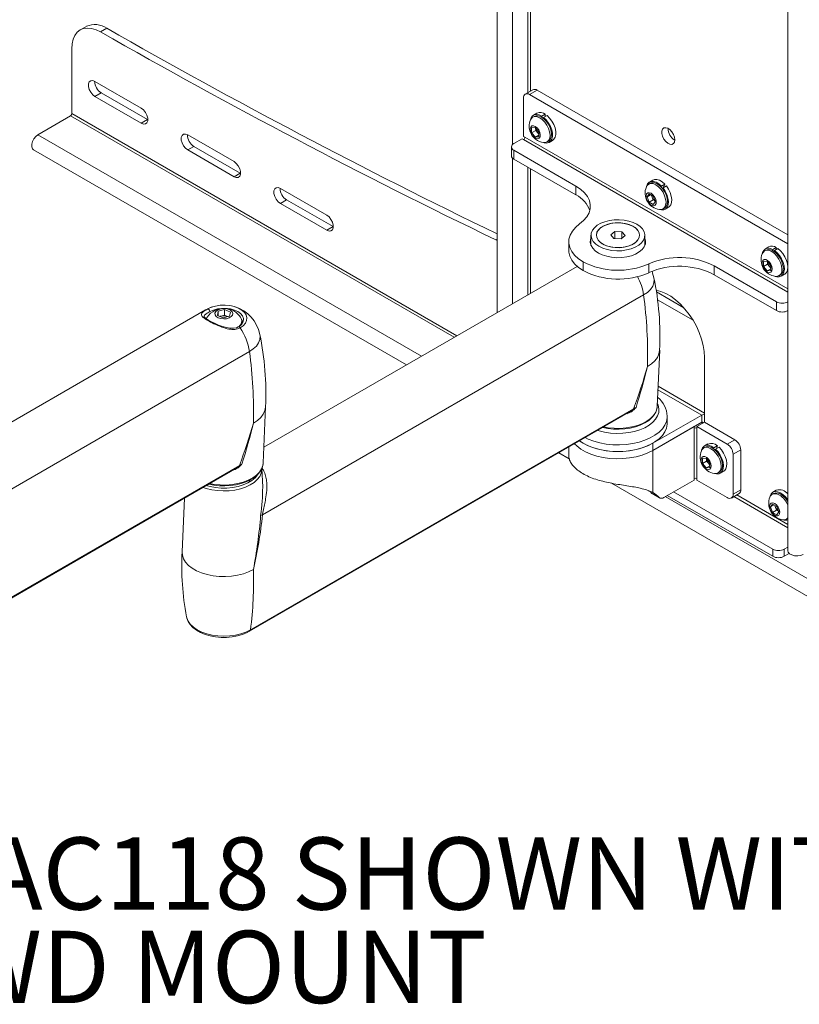
# Model space of a CAD drawing. Units: inches. Extents: x 0.5 to 16.5, y 0.2 to 10.8.
# Drawn here: x 13.7 to 15.1, y 2.2 to 4.1 of the extents above; entities that cross this region are included whole.
import ezdxf

# ---------------------------------------------------------------- set-up
doc = ezdxf.new("R2010")
doc.units = ezdxf.units.IN
doc.header["$MEASUREMENT"] = 0
doc.styles.add('SLDTEXTSTYLE0', font='TXT', dxfattribs={"width": 0.75})
doc.styles.add('SLDTEXTSTYLE17', font='TXT', dxfattribs={"width": 0.679688})

# ---------------------------------------------------------------- blocks, each defined once
blk = doc.blocks.new('SW_NOTE_4')
at = {"color": 0, "linetype": 'Continuous', "lineweight": 0, "attachment_point": 1}
for s, insert, char_height, style in [('MAC118 SHOWN WITH ', (0, 0.176), 0.137795, 'SLDTEXTSTYLE17'), ('JWD MOUNT', (0, -0.0022), 0.1378, 'SLDTEXTSTYLE0')]:
    blk.add_mtext(s, dxfattribs=dict(at, insert=insert, char_height=char_height, style=style))

msp = doc.modelspace()

# ---------------------------------------------------------------- linework, layer by layer
at = {"color": 7, "linetype": 'Continuous', "lineweight": 15}
for p, q in [((14.5666, 4.5008), (14.5666, 3.565)), ((14.5958, 4.4718), (14.5958, 3.8848)), ((14.6253, 4.4547), (14.6253, 3.9843)), ((14.6305, 4.4518), (14.6305, 3.9873)), ((15.1211, 4.1808), (15.1211, 3.1105)), ((13.784, 4.1107), (13.7721, 4.1039)), ((13.8227, 4.1071), (13.8108, 4.1002)), ((13.7559, 3.9444), (13.7559, 4.0681)), ((13.8885, 3.9547), (13.8001, 4.0057)), ((13.812, 3.9839), (13.8001, 3.977)), ((13.812, 3.9839), (13.9004, 3.9329)), ((14.635, 3.9899), (14.6204, 3.9815)), ((14.6428, 3.9891), (14.6282, 3.9807)), ((14.6428, 3.9891), (15.1211, 3.713)), ((13.8001, 3.977), (13.8885, 3.926)), ((14.6172, 3.9743), (14.6172, 3.9009)), ((14.6282, 3.9807), (15.1211, 3.6962)), ((13.7559, 3.9444), (14.4899, 3.5207)), ((14.6426, 3.9451), (14.6361, 3.9414)), ((13.6915, 3.9041), (13.7533, 3.9398)), ((13.7533, 3.9398), (14.4846, 3.5176)), ((13.9004, 3.9329), (13.8885, 3.926)), ((13.9004, 3.9329), (13.9009, 3.9326)), ((14.6375, 3.9391), (14.6347, 3.9375)), ((14.652, 3.9372), (14.6521, 3.9393)), ((14.6521, 3.9393), (14.6586, 3.943)), ((14.655, 3.935), (14.6554, 3.9369)), ((14.6554, 3.9369), (14.6619, 3.9406)), ((14.6586, 3.943), (14.6584, 3.9386)), ((14.6325, 3.9171), (14.6392, 3.918)), ((14.6326, 3.9078), (14.6325, 3.9171)), ((14.6403, 3.9122), (14.6326, 3.9078)), ((14.6396, 3.8994), (14.6326, 3.9078)), ((14.6392, 3.918), (14.6462, 3.9095)), ((14.6403, 3.9122), (14.6402, 3.9168)), ((14.6438, 3.908), (14.6403, 3.9122)), ((14.6463, 3.905), (14.6438, 3.908)), ((14.6462, 3.9095), (14.6464, 3.9002)), ((13.6915, 3.9041), (14.4228, 3.4819)), ((14.0653, 3.8527), (13.9769, 3.9037)), ((14.6145, 3.8963), (14.5986, 3.887)), ((14.6145, 3.8963), (14.6172, 3.8947)), ((14.6172, 3.9009), (14.6198, 3.8993)), ((14.6172, 3.8947), (15.1211, 3.6038)), ((14.6198, 3.8993), (15.1211, 3.61)), ((14.6464, 3.9033), (14.6396, 3.8994)), ((14.6464, 3.9002), (14.6396, 3.8994)), ((14.662, 3.8902), (14.6648, 3.8918)), ((14.6661, 3.8894), (14.6726, 3.8932)), ((13.6829, 3.8754), (14.3937, 3.4651)), ((13.9888, 3.8819), (13.9769, 3.875)), ((13.9769, 3.875), (14.0653, 3.824)), ((13.9888, 3.8819), (14.0772, 3.8308)), ((14.594, 3.8807), (14.594, 3.8639)), ((14.5986, 3.8743), (14.7171, 3.8059)), ((14.5986, 3.8743), (14.5986, 3.8575)), ((14.5958, 3.8597), (14.5958, 3.5818)), ((14.5986, 3.8575), (14.7171, 3.7891)), ((14.6253, 3.8421), (14.6253, 3.5989)), ((14.6305, 3.8391), (14.6305, 3.6018)), ((14.0772, 3.8308), (14.0653, 3.824)), ((14.0772, 3.8308), (14.0777, 3.8305)), ((14.8635, 3.8176), (14.8571, 3.8138)), ((14.242, 3.7506), (14.1537, 3.8016)), ((14.7171, 3.7891), (14.7171, 3.8059)), ((14.8584, 3.8115), (14.8557, 3.8099)), ((14.8793, 3.8044), (14.88, 3.806)), ((14.88, 3.806), (14.8865, 3.8097)), ((14.882, 3.8012), (14.883, 3.8026)), ((14.883, 3.8026), (14.8894, 3.8063)), ((14.8865, 3.8097), (14.8834, 3.8028)), ((14.1655, 3.7798), (14.1537, 3.7729)), ((14.1655, 3.7798), (14.2539, 3.7288)), ((14.8525, 3.7857), (14.8564, 3.7914)), ((14.8593, 3.7897), (14.8525, 3.7857)), ((14.8564, 3.7755), (14.8525, 3.7857)), ((14.8564, 3.7914), (14.8644, 3.7868)), ((14.8641, 3.7799), (14.8564, 3.7755)), ((14.8644, 3.7709), (14.8564, 3.7755)), ((14.8621, 3.785), (14.8606, 3.789)), ((14.8641, 3.7799), (14.8621, 3.785)), ((14.8679, 3.7777), (14.8641, 3.7799)), ((14.8644, 3.7868), (14.8684, 3.7765)), ((14.8684, 3.7765), (14.8644, 3.7709)), ((14.1537, 3.7729), (14.242, 3.7219)), ((14.883, 3.7626), (14.8857, 3.7642)), ((14.8871, 3.7619), (14.8935, 3.7656)), ((14.2539, 3.7288), (14.242, 3.7219)), ((14.2539, 3.7288), (14.2544, 3.7285)), ((14.7913, 3.7193), (14.7836, 3.7129)), ((14.8047, 3.7187), (14.7913, 3.7193)), ((14.7913, 3.7058), (14.7913, 3.7193)), ((14.8106, 3.7117), (14.8047, 3.7187)), ((14.8047, 3.7068), (14.8047, 3.7187)), ((14.5666, 3.705), (14.5642, 3.7036)), ((14.5642, 3.7036), (14.5666, 3.7025)), ((14.7034, 3.6999), (14.7034, 3.6831)), ((14.7457, 3.7123), (14.7457, 3.693)), ((14.7836, 3.7129), (14.7895, 3.7058)), ((14.7895, 3.7058), (14.803, 3.7053)), ((14.803, 3.7053), (14.8106, 3.7117)), ((14.8485, 3.693), (14.8485, 3.7123)), ((14.7648, 3.6978), (14.7669, 3.6962)), ((14.8273, 3.6962), (14.8295, 3.6978)), ((15.0794, 3.6839), (15.0767, 3.6824)), ((15.0845, 3.69), (15.0781, 3.6863)), ((15.0922, 3.6853), (15.0986, 3.689)), ((15.0923, 3.683), (15.0922, 3.6853)), ((15.0953, 3.6811), (15.0955, 3.6832)), ((15.0955, 3.6832), (15.102, 3.6869)), ((15.0986, 3.689), (15.0988, 3.6851)), ((15.0745, 3.6621), (15.0814, 3.6627)), ((15.0745, 3.6529), (15.0745, 3.6621)), ((15.0814, 3.6627), (15.0883, 3.6542)), ((14.7192, 3.653), (14.1221, 3.3083)), ((14.7308, 3.6616), (14.7308, 3.6449)), ((14.8557, 3.6409), (14.8557, 3.6577)), ((14.9807, 3.6537), (15.0992, 3.5853)), ((14.9807, 3.6537), (14.9807, 3.6369)), ((15.0822, 3.6574), (15.0745, 3.6529)), ((15.0814, 3.6444), (15.0745, 3.6529)), ((15.0883, 3.6483), (15.0814, 3.6444)), ((15.0883, 3.645), (15.0814, 3.6444)), ((15.0822, 3.6574), (15.0822, 3.6618)), ((15.0856, 3.6531), (15.0822, 3.6574)), ((15.0883, 3.6498), (15.0856, 3.6531)), ((15.0883, 3.6542), (15.0883, 3.645)), ((14.9807, 3.6369), (15.0992, 3.5685)), ((15.104, 3.6351), (15.1067, 3.6366)), ((15.108, 3.6343), (15.1145, 3.638)), ((14.1194, 3.179), (14.8459, 3.5984)), ((14.8705, 3.6041), (14.9229, 3.5738)), ((14.8725, 3.5892), (14.9403, 3.5501)), ((14.0108, 3.5698), (13.3788, 3.2049)), ((14.0348, 3.5672), (14.0472, 3.5704)), ((14.0472, 3.5704), (14.0582, 3.5658)), ((14.0472, 3.5597), (14.0472, 3.5704)), ((15.0992, 3.5685), (15.0992, 3.5853)), ((14.0334, 3.5594), (14.0348, 3.5672)), ((14.0445, 3.5548), (14.0334, 3.5594)), ((14.0348, 3.5588), (14.0348, 3.5672)), ((14.0383, 3.5574), (14.041, 3.5581)), ((14.041, 3.5581), (14.0472, 3.5597)), ((14.0568, 3.558), (14.0445, 3.5548)), ((14.0472, 3.5597), (14.0527, 3.5574)), ((14.0533, 3.5571), (14.0527, 3.5574)), ((14.0527, 3.5574), (14.0533, 3.5571)), ((14.0582, 3.5658), (14.0568, 3.558)), ((14.0792, 3.5416), (14.08, 3.5457)), ((14.08, 3.5457), (14.08, 3.5488)), ((14.8721, 3.3861), (14.8767, 3.4934)), ((13.3861, 3.0813), (14.0946, 3.4904)), ((14.9621, 3.3556), (14.9621, 3.4793)), ((14.9621, 3.3732), (14.8737, 3.4243)), ((14.8734, 3.4175), (14.9567, 3.3694)), ((14.0965, 2.9598), (14.8269, 3.3814)), ((14.1208, 3.2781), (14.1254, 3.3853)), ((14.095, 2.9571), (14.8217, 3.3766)), ((14.8634, 3.3155), (14.9567, 3.3694)), ((14.8909, 3.3538), (14.8909, 3.3666)), ((14.9567, 3.3557), (14.9567, 3.3694)), ((14.8634, 3.3018), (14.9567, 3.3557)), ((14.8634, 3.3018), (14.9422, 3.3473)), ((14.9422, 3.3441), (14.9422, 3.3473)), ((14.9422, 3.2486), (14.9422, 3.3441)), ((14.962, 3.3557), (14.9475, 3.3473)), ((14.9475, 3.3441), (14.9475, 3.3473)), ((14.9475, 3.3473), (15.0056, 3.3137)), ((14.9475, 3.2486), (14.9475, 3.3441)), ((14.9567, 3.3557), (14.9594, 3.3541)), ((14.962, 3.3557), (15.0201, 3.3221)), ((14.962, 3.3557), (14.9621, 3.3557)), ((14.7034, 3.3083), (14.7034, 3.2912)), ((14.8634, 3.3155), (14.8634, 3.3018)), ((14.9634, 3.3081), (14.9606, 3.3066)), ((14.9685, 3.3142), (14.962, 3.3105)), ((14.9798, 3.305), (14.9801, 3.307)), ((14.9801, 3.307), (14.9865, 3.3107)), ((14.9833, 3.3043), (14.9898, 3.308)), ((14.9865, 3.3107), (14.9859, 3.3057)), ((15.0056, 3.3137), (15.0201, 3.3221)), ((14.6844, 3.2973), (14.7043, 3.2858)), ((14.8634, 3.2215), (14.8634, 3.3018)), ((14.9585, 3.2863), (14.9654, 3.287)), ((14.9654, 3.287), (14.9723, 3.2784)), ((14.9828, 3.3025), (14.9833, 3.3043)), ((15.0312, 3.303), (15.0166, 3.2946)), ((15.0166, 3.2183), (15.0166, 3.2946)), ((15.0312, 3.303), (15.0312, 3.2267)), ((13.3437, 2.849), (14.0704, 3.2685)), ((13.3452, 2.8517), (14.0756, 3.2733)), ((14.9585, 3.2771), (14.9585, 3.2863)), ((14.9662, 3.2816), (14.9585, 3.2771)), ((14.9654, 3.2686), (14.9585, 3.2771)), ((14.9723, 3.2725), (14.9654, 3.2686)), ((14.9723, 3.2692), (14.9654, 3.2686)), ((14.9662, 3.2816), (14.9662, 3.286)), ((14.9696, 3.2773), (14.9662, 3.2816)), ((14.9723, 3.274), (14.9696, 3.2773)), ((14.9723, 3.2784), (14.9723, 3.2692)), ((14.1201, 3.2321), (14.1185, 3.2676)), ((14.988, 3.2593), (14.9907, 3.2608)), ((14.992, 3.2585), (14.9985, 3.2622)), ((14.7848, 3.2393), (15.981, 2.5488)), ((14.8845, 3.2121), (14.9422, 3.2454)), ((14.9422, 3.2454), (14.9422, 3.2486)), ((14.9475, 3.2454), (14.9475, 3.2486)), ((14.9475, 3.2454), (15.0056, 3.2119)), ((14.861, 3.2206), (14.8755, 3.2122)), ((14.8621, 3.2197), (14.8766, 3.2113)), ((14.8873, 3.2138), (15.9896, 2.5775)), ((15.0921, 3.0999), (14.891, 3.2159)), ((15.0921, 3.1136), (14.9029, 3.2228)), ((15.0134, 3.2111), (15.0279, 3.2195)), ((15.0166, 3.2183), (15.0312, 3.2267)), ((15.0182, 3.2139), (15.1211, 3.1545)), ((15.1211, 3.1604), (15.0234, 3.2169)), ((15.0939, 3.2198), (15.0912, 3.2182)), ((15.099, 3.2258), (15.0926, 3.2221)), ((13.9706, 3.2109), (13.9662, 3.1082)), ((15.088, 3.194), (15.0919, 3.1996)), ((15.0948, 3.198), (15.088, 3.194)), ((15.0919, 3.1837), (15.088, 3.194)), ((15.0919, 3.1996), (15.0999, 3.195)), ((15.0976, 3.1933), (15.0961, 3.1972)), ((15.0996, 3.1882), (15.0976, 3.1933)), ((15.0999, 3.195), (15.1039, 3.1848)), ((15.0996, 3.1882), (15.0919, 3.1837)), ((15.0999, 3.1791), (15.0919, 3.1837)), ((15.1034, 3.186), (15.0996, 3.1882)), ((15.1039, 3.1848), (15.0999, 3.1791)), ((15.1185, 3.1709), (15.1211, 3.1724)), ((15.1211, 3.1176), (15.1142, 3.1136)), ((15.0921, 3.0999), (15.0921, 3.1136)), ((15.1142, 3.1136), (15.1142, 3.0999)), ((15.1237, 3.1053), (15.1142, 3.0999))]:
    msp.add_line(p, q, dxfattribs=at)
at = {"color": 7, "linetype": 'Continuous', "lineweight": 15, "flags": 128}
for points in [[(13.8108, 4.1002), (13.8022, 4.1043), (13.7938, 4.1068), (13.7859, 4.1075), (13.7785, 4.1065), (13.772, 4.1038), (13.7664, 4.0994), (13.7619, 4.0935), (13.7586, 4.0862), (13.7566, 4.0777), (13.7559, 4.0681)], [(13.8001, 4.0057), (13.7958, 4.0073), (13.7921, 4.007), (13.7893, 4.0048), (13.7879, 4.0009), (13.7879, 3.996), (13.7893, 3.9904), (13.7921, 3.985), (13.7958, 3.9804), (13.8001, 3.977)], [(13.8885, 3.926), (13.8927, 3.9244), (13.8965, 3.9248), (13.8992, 3.927), (13.9007, 3.9308), (13.9007, 3.9358), (13.8992, 3.9413), (13.8965, 3.9467), (13.8927, 3.9514), (13.8885, 3.9547)], [(14.6521, 3.9393), (14.6469, 3.9418), (14.642, 3.9428), (14.6376, 3.9421), (14.6341, 3.9398), (14.6315, 3.9361), (14.6303, 3.9321)], [(14.6552, 3.889), (14.6584, 3.889), (14.6624, 3.8904), (14.6653, 3.8934), (14.6671, 3.8978), (14.6677, 3.9032), (14.6669, 3.9094), (14.6648, 3.9159), (14.6617, 3.9223), (14.6576, 3.9281), (14.6529, 3.9329), (14.6479, 3.9364), (14.6429, 3.9384), (14.6383, 3.9387), (14.6344, 3.9373), (14.6314, 3.9343), (14.6303, 3.9322)], [(14.6648, 3.8918), (14.6651, 3.892), (14.6681, 3.895), (14.6699, 3.8993), (14.6704, 3.9048), (14.6696, 3.911), (14.6676, 3.9175), (14.6644, 3.9239), (14.6603, 3.9297), (14.6556, 3.9345), (14.6506, 3.938), (14.6457, 3.94), (14.641, 3.9403), (14.6375, 3.9391)], [(14.6551, 3.889), (14.6562, 3.8887), (14.661, 3.888), (14.6653, 3.889), (14.6687, 3.8916), (14.671, 3.8955), (14.6722, 3.9007), (14.6721, 3.9067), (14.6708, 3.9133), (14.6682, 3.92), (14.6647, 3.9264), (14.6603, 3.9322), (14.6554, 3.9369)], [(14.6726, 3.8932), (14.6751, 3.8953), (14.6775, 3.8993), (14.6787, 3.9044), (14.6786, 3.9105), (14.6772, 3.917), (14.6747, 3.9237), (14.6711, 3.9301), (14.6668, 3.9359), (14.6619, 3.9406)], [(14.6445, 3.8963), (14.6471, 3.8975), (14.6487, 3.9002), (14.6491, 3.9041), (14.6481, 3.9086), (14.646, 3.9131), (14.643, 3.917), (14.6395, 3.9198), (14.636, 3.9211), (14.633, 3.9207), (14.6308, 3.9187), (14.6298, 3.9153), (14.6301, 3.9111), (14.6317, 3.9065), (14.6343, 3.9022), (14.6376, 3.8988), (14.6412, 3.8967), (14.6445, 3.8963)], [(14.9055, 3.8944), (14.9048, 3.8994), (14.9029, 3.9047), (14.8999, 3.9096), (14.8961, 3.9137), (14.892, 3.9164), (14.8881, 3.9175), (14.8847, 3.9169), (14.8821, 3.9147), (14.8808, 3.911), (14.8808, 3.9062), (14.8821, 3.901), (14.8847, 3.8958), (14.8881, 3.8913), (14.892, 3.8878), (14.8961, 3.8859), (14.8999, 3.8856), (14.9029, 3.8871), (14.9048, 3.8901), (14.9055, 3.8944)], [(13.6829, 3.8754), (13.681, 3.8772), (13.6796, 3.8809), (13.6796, 3.8858), (13.681, 3.8911), (13.6837, 3.8964), (13.6873, 3.9009), (13.6915, 3.9041)], [(13.9769, 3.9037), (13.9726, 3.9053), (13.9689, 3.9049), (13.9661, 3.9027), (13.9646, 3.8989), (13.9646, 3.8939), (13.9661, 3.8884), (13.9689, 3.883), (13.9726, 3.8783), (13.9769, 3.875)], [(14.0653, 3.824), (14.0695, 3.8224), (14.0732, 3.8227), (14.076, 3.8249), (14.0775, 3.8288), (14.0775, 3.8337), (14.076, 3.8393), (14.0732, 3.8447), (14.0695, 3.8493), (14.0653, 3.8527)], [(14.88, 3.806), (14.875, 3.8104), (14.8698, 3.8135), (14.8648, 3.8151), (14.8602, 3.815), (14.8563, 3.8133), (14.8533, 3.8101), (14.8515, 3.8055), (14.8513, 3.8045)], [(14.8721, 3.8102), (14.8671, 3.8123), (14.8624, 3.8127), (14.8584, 3.8115), (14.8584, 3.8115)], [(14.8865, 3.8097), (14.8815, 3.8142), (14.8763, 3.8172), (14.8712, 3.8188), (14.8666, 3.8187), (14.8635, 3.8176)], [(14.1537, 3.8016), (14.1494, 3.8032), (14.1457, 3.8029), (14.1429, 3.8007), (14.1414, 3.7968), (14.1414, 3.7919), (14.1429, 3.7863), (14.1457, 3.7809), (14.1494, 3.7763), (14.1537, 3.7729)], [(14.7171, 3.8059), (14.726, 3.7999), (14.7334, 3.7932), (14.739, 3.786), (14.7427, 3.7784), (14.7444, 3.7706), (14.7442, 3.7627), (14.7419, 3.7549), (14.7377, 3.7474), (14.7317, 3.7403), (14.724, 3.7338)], [(14.8693, 3.8086), (14.8643, 3.8107), (14.8597, 3.8112), (14.8557, 3.8099), (14.8526, 3.8071), (14.8513, 3.8046)], [(14.8762, 3.7615), (14.879, 3.7614), (14.883, 3.7626), (14.8861, 3.7655), (14.888, 3.7697), (14.8887, 3.7751), (14.888, 3.7813), (14.8861, 3.7878), (14.883, 3.7942), (14.879, 3.8), (14.8743, 3.8049), (14.8693, 3.8086)], [(14.8857, 3.7642), (14.8888, 3.767), (14.8907, 3.7713), (14.8914, 3.7767), (14.8907, 3.7829), (14.8888, 3.7893), (14.8857, 3.7957), (14.8817, 3.8016), (14.8771, 3.8065), (14.8721, 3.8102)], [(14.8761, 3.7615), (14.8803, 3.7605), (14.8848, 3.7609), (14.8885, 3.7629), (14.8913, 3.7663), (14.8929, 3.7711), (14.8933, 3.7769), (14.8924, 3.7833), (14.8903, 3.79), (14.8871, 3.7965), (14.883, 3.8026)], [(14.8935, 3.7656), (14.895, 3.7666), (14.8977, 3.7701), (14.8993, 3.7748), (14.8997, 3.7806), (14.8988, 3.787), (14.8967, 3.7937), (14.8935, 3.8002), (14.8894, 3.8063)], [(14.8604, 3.7923), (14.8569, 3.7935), (14.8539, 3.7931), (14.8518, 3.7911), (14.8508, 3.7877), (14.8511, 3.7834), (14.8527, 3.7788), (14.8553, 3.7746), (14.8586, 3.7712), (14.8622, 3.7691), (14.8655, 3.7687), (14.8681, 3.7699), (14.8697, 3.7727), (14.87, 3.7766), (14.8691, 3.7811), (14.8669, 3.7856), (14.8639, 3.7895), (14.8604, 3.7923)], [(14.242, 3.7219), (14.2463, 3.7203), (14.25, 3.7207), (14.2528, 3.7229), (14.2543, 3.7267), (14.2543, 3.7317), (14.2528, 3.7372), (14.25, 3.7426), (14.2463, 3.7473), (14.242, 3.7506)], [(14.7547, 3.6955), (14.7608, 3.6913), (14.7681, 3.6878), (14.7763, 3.6852), (14.7853, 3.6834), (14.7947, 3.6827), (14.8042, 3.6829), (14.8134, 3.6842), (14.8221, 3.6864), (14.8299, 3.6895), (14.8366, 3.6933), (14.842, 3.6979), (14.8458, 3.7029), (14.848, 3.7082), (14.8484, 3.7137), (14.8471, 3.7191), (14.8441, 3.7243), (14.8395, 3.729), (14.8334, 3.7333), (14.8262, 3.7368), (14.8179, 3.7394), (14.8089, 3.7412), (14.7995, 3.7419), (14.79, 3.7417), (14.7808, 3.7404), (14.7721, 3.7382), (14.7643, 3.7351), (14.7576, 3.7313), (14.7522, 3.7267), (14.7484, 3.7217), (14.7462, 3.7164), (14.7458, 3.7109), (14.7471, 3.7055), (14.7501, 3.7003), (14.7547, 3.6955)], [(14.724, 3.7338), (14.7162, 3.7273), (14.7102, 3.7202), (14.706, 3.7126), (14.7037, 3.7048), (14.7035, 3.6969), (14.7052, 3.6891), (14.7089, 3.6815), (14.7145, 3.6743), (14.7219, 3.6676), (14.7308, 3.6616)], [(14.8311, 3.7257), (14.8352, 3.7213), (14.8376, 3.7166), (14.8382, 3.7116), (14.8371, 3.7067), (14.8342, 3.702), (14.8297, 3.6978), (14.8238, 3.6942), (14.8167, 3.6914), (14.8087, 3.6895), (14.8003, 3.6886), (14.7917, 3.6888), (14.7833, 3.6899), (14.7755, 3.6921), (14.7687, 3.6951), (14.7632, 3.6989), (14.7591, 3.7032), (14.7566, 3.708), (14.756, 3.713), (14.7571, 3.7179), (14.76, 3.7226), (14.7645, 3.7268), (14.7704, 3.7304), (14.7775, 3.7332), (14.7855, 3.7351), (14.794, 3.736), (14.8026, 3.7358), (14.8109, 3.7347), (14.8187, 3.7325), (14.8255, 3.7295), (14.8311, 3.7257)], [(14.8341, 3.7225), (14.837, 3.7179), (14.8381, 3.713), (14.8374, 3.708), (14.835, 3.7033), (14.831, 3.6989), (14.8254, 3.6952), (14.8186, 3.6921), (14.8109, 3.69), (14.8026, 3.6888), (14.794, 3.6887), (14.7856, 3.6896), (14.7776, 3.6915), (14.7706, 3.6943), (14.7646, 3.6978), (14.7601, 3.7021), (14.7573, 3.7067), (14.7561, 3.7116), (14.7568, 3.7166), (14.7592, 3.7213), (14.7633, 3.7257), (14.7688, 3.7294), (14.7756, 3.7324), (14.7833, 3.7346), (14.7917, 3.7358), (14.8002, 3.7359), (14.8087, 3.735), (14.8166, 3.7331), (14.8237, 3.7303), (14.8296, 3.7268), (14.8341, 3.7225)], [(14.8485, 3.7068), (14.8498, 3.7013), (14.8494, 3.6957), (14.8471, 3.6902), (14.8432, 3.6851), (14.8377, 3.6805), (14.8308, 3.6765), (14.8228, 3.6733), (14.8139, 3.671), (14.8044, 3.6698), (14.7947, 3.6695), (14.785, 3.6703), (14.7758, 3.6721), (14.7673, 3.6748), (14.7598, 3.6784), (14.7536, 3.6827), (14.7489, 3.6876), (14.7458, 3.6929), (14.7444, 3.6985), (14.7449, 3.7041), (14.7457, 3.7068)], [(14.7308, 3.6449), (14.7219, 3.6508), (14.7145, 3.6575), (14.7089, 3.6647), (14.7052, 3.6723), (14.7035, 3.6802), (14.7034, 3.6831)], [(15.0922, 3.6853), (15.0871, 3.6872), (15.0823, 3.6876), (15.0782, 3.6864), (15.075, 3.6835), (15.0728, 3.6793), (15.0722, 3.677)], [(15.1096, 3.6476), (15.109, 3.6537), (15.107, 3.6602), (15.104, 3.6666), (15.1, 3.6724), (15.0953, 3.6774), (15.0903, 3.681), (15.0853, 3.6831), (15.0807, 3.6836), (15.0767, 3.6824), (15.0736, 3.6795), (15.0723, 3.677)], [(15.1124, 3.6491), (15.1117, 3.6553), (15.1098, 3.6618), (15.1067, 3.6682), (15.1027, 3.674), (15.098, 3.6789), (15.0931, 3.6826), (15.0881, 3.6847), (15.0834, 3.6852), (15.0794, 3.6839), (15.0794, 3.6839)], [(15.0971, 3.6339), (15.0999, 3.6331), (15.1046, 3.6331), (15.1086, 3.6346), (15.1116, 3.6377), (15.1135, 3.6421), (15.1143, 3.6477), (15.1137, 3.6539), (15.1119, 3.6606), (15.109, 3.6672), (15.1051, 3.6734), (15.1006, 3.6789), (15.0955, 3.6832)], [(15.1145, 3.638), (15.115, 3.6383), (15.1181, 3.6414), (15.12, 3.6459), (15.1207, 3.6514), (15.1202, 3.6576), (15.1184, 3.6643), (15.1155, 3.6709), (15.1116, 3.6772), (15.107, 3.6826), (15.102, 3.6869)], [(15.091, 3.648), (15.0904, 3.6524), (15.0885, 3.6569), (15.0857, 3.661), (15.0823, 3.6641), (15.0787, 3.6658), (15.0756, 3.6658), (15.0732, 3.6642), (15.0719, 3.6611), (15.0719, 3.657), (15.0732, 3.6524), (15.0756, 3.648), (15.0787, 3.6444), (15.0823, 3.6419), (15.0857, 3.6411), (15.0885, 3.6419), (15.0904, 3.6443), (15.091, 3.648)], [(14.8657, 3.6313), (14.8632, 3.6402), (14.862, 3.6435)], [(14.8459, 3.5984), (14.8533, 3.6034), (14.8591, 3.6091), (14.8633, 3.6152), (14.8656, 3.6217), (14.8661, 3.6282), (14.8657, 3.6313)], [(14.9621, 3.4793), (14.9615, 3.4905), (14.9596, 3.5023), (14.9564, 3.5144), (14.9521, 3.5265), (14.9466, 3.5386), (14.9402, 3.5502), (14.9329, 3.5613), (14.9248, 3.5716), (14.9162, 3.581), (14.9071, 3.5891), (14.8978, 3.596), (14.8884, 3.6014), (14.879, 3.6053), (14.8699, 3.6077), (14.8699, 3.6077)], [(14.0147, 3.5716), (14.0114, 3.5701), (14.0108, 3.5698)], [(14.0147, 3.5716), (14.0219, 3.5749), (14.0301, 3.5773), (14.0389, 3.5787), (14.0481, 3.579), (14.0572, 3.5781), (14.0658, 3.5762), (14.0735, 3.5734), (14.08, 3.5696), (14.085, 3.5652), (14.087, 3.5625)], [(14.0192, 3.5667), (14.0191, 3.5676), (14.0187, 3.5686), (14.0182, 3.5695), (14.0176, 3.5703), (14.0169, 3.571), (14.0161, 3.5715), (14.0154, 3.5717), (14.0147, 3.5716)], [(14.0834, 3.5508), (14.0832, 3.5537), (14.0813, 3.5585), (14.0777, 3.5628), (14.0724, 3.5667), (14.0658, 3.5697), (14.0582, 3.5718), (14.05, 3.5729), (14.0416, 3.5729), (14.0334, 3.5718), (14.0258, 3.5697), (14.0192, 3.5667)], [(14.0288, 3.5636), (14.0292, 3.5604), (14.0313, 3.5574), (14.0351, 3.5549), (14.04, 3.5533), (14.0455, 3.5528), (14.0511, 3.5532), (14.0561, 3.5547), (14.06, 3.5571), (14.0623, 3.56), (14.0629, 3.5633), (14.0616, 3.5664), (14.0586, 3.5692), (14.0542, 3.5712), (14.0489, 3.5723), (14.0433, 3.5724), (14.0379, 3.5714), (14.0334, 3.5694), (14.0303, 3.5667), (14.0288, 3.5636)], [(14.0731, 3.5377), (14.0697, 3.536), (14.0641, 3.5349), (14.0577, 3.535), (14.0508, 3.5361), (14.0432, 3.5382), (14.0355, 3.5409), (14.029, 3.5437), (14.0225, 3.5469), (14.0171, 3.5499), (14.0129, 3.5526), (14.0099, 3.5549), (14.0083, 3.5566), (14.0079, 3.5573), (14.0079, 3.5573)], [(14.0139, 3.556), (14.0135, 3.5553), (14.0123, 3.5528)], [(14.041, 3.5581), (14.0396, 3.5577), (14.0386, 3.5573)], [(14.087, 3.5625), (14.0883, 3.5602), (14.0897, 3.555), (14.0892, 3.5497), (14.0868, 3.5445), (14.0827, 3.5398), (14.0769, 3.5357)], [(14.0769, 3.5357), (14.0762, 3.5365), (14.0755, 3.5372), (14.0747, 3.5376), (14.074, 3.5378), (14.0734, 3.5377), (14.0732, 3.5376)], [(14.0809, 3.5474), (14.0819, 3.5455), (14.082, 3.5452)], [(14.0946, 3.4904), (14.102, 3.4954), (14.1078, 3.501), (14.112, 3.5072), (14.1143, 3.5136), (14.1148, 3.5202), (14.1144, 3.5232)], [(14.8534, 3.462), (14.8611, 3.4672), (14.8675, 3.473), (14.8722, 3.4793), (14.8753, 3.4859), (14.8766, 3.4928), (14.8767, 3.4934)], [(14.1021, 3.3539), (14.1098, 3.3591), (14.1162, 3.365), (14.1209, 3.3713), (14.124, 3.3779), (14.1253, 3.3847), (14.1254, 3.3853)], [(14.7585, 3.3401), (14.761, 3.3393), (14.7717, 3.3367), (14.783, 3.335), (14.7946, 3.3342), (14.8063, 3.3345), (14.8177, 3.3358), (14.8287, 3.3381), (14.839, 3.3413), (14.8484, 3.3453), (14.8566, 3.3501), (14.8635, 3.3555), (14.8689, 3.3615), (14.8727, 3.3679), (14.8748, 3.3745), (14.8752, 3.3813), (14.8738, 3.388), (14.8723, 3.3915)], [(14.7683, 3.3458), (14.7778, 3.3438), (14.7884, 3.3427), (14.7992, 3.3424), (14.8099, 3.343), (14.8204, 3.3445), (14.8304, 3.347), (14.8397, 3.3502), (14.8482, 3.3543), (14.8557, 3.359), (14.8619, 3.3645), (14.8667, 3.3705), (14.8701, 3.3768), (14.8718, 3.3834), (14.8719, 3.3863)], [(14.7701, 3.3468), (14.7786, 3.3452), (14.7899, 3.3441), (14.8014, 3.344), (14.8128, 3.3449), (14.8238, 3.3467), (14.8342, 3.3496), (14.8437, 3.3533), (14.8521, 3.3578), (14.8593, 3.363), (14.8649, 3.3687), (14.869, 3.3749), (14.8714, 3.3814), (14.8721, 3.3861)], [(14.8909, 3.3668), (14.8908, 3.3647), (14.8895, 3.3573), (14.8864, 3.3501), (14.8817, 3.3433), (14.8755, 3.3368), (14.8677, 3.331), (14.8587, 3.3257), (14.8484, 3.3213), (14.8373, 3.3177), (14.8254, 3.315), (14.8129, 3.3132), (14.8002, 3.3125), (14.7874, 3.3127), (14.7748, 3.314), (14.7626, 3.3162), (14.7511, 3.3194), (14.7404, 3.3235), (14.7345, 3.3263)], [(14.9621, 3.3713), (14.9595, 3.3707), (14.9567, 3.3694)], [(14.7238, 3.3201), (14.7308, 3.3156), (14.7404, 3.3107), (14.7511, 3.3067), (14.7626, 3.3035), (14.7748, 3.3012), (14.7874, 3.3), (14.8002, 3.2997), (14.8129, 3.3005), (14.8254, 3.3022), (14.8373, 3.3049), (14.8484, 3.3085), (14.8587, 3.313), (14.8677, 3.3182), (14.8755, 3.3241), (14.8817, 3.3305), (14.8864, 3.3374), (14.8895, 3.3446), (14.8908, 3.3519), (14.8909, 3.3538)], [(14.959, 3.354), (14.9583, 3.3542), (14.9557, 3.3551)], [(14.7144, 3.3146), (14.7187, 3.3104), (14.7264, 3.3045), (14.7355, 3.2993), (14.7457, 3.2948), (14.7568, 3.2912), (14.7687, 3.2885), (14.7812, 3.2867), (14.7939, 3.286), (14.8067, 3.2862), (14.8193, 3.2875), (14.8315, 3.2897), (14.8431, 3.2929), (14.8538, 3.297), (14.8634, 3.3018)], [(14.7144, 3.3146), (14.7187, 3.3104), (14.7264, 3.3045), (14.7355, 3.2993), (14.7457, 3.2948), (14.7568, 3.2912), (14.7687, 3.2885), (14.7812, 3.2867), (14.7939, 3.286), (14.8067, 3.2862), (14.8193, 3.2875), (14.8315, 3.2897), (14.8431, 3.2929), (14.8538, 3.297), (14.8634, 3.3018)], [(14.7238, 3.3201), (14.7264, 3.3182), (14.7355, 3.313), (14.7457, 3.3086), (14.7568, 3.3049), (14.7687, 3.3022), (14.7812, 3.3005), (14.7939, 3.2997), (14.8067, 3.3), (14.8193, 3.3012), (14.8315, 3.3035), (14.8431, 3.3066), (14.8538, 3.3107), (14.8634, 3.3155)], [(14.9801, 3.307), (14.9749, 3.3101), (14.9698, 3.3117), (14.9652, 3.3117), (14.9613, 3.31), (14.9583, 3.3068), (14.9565, 3.3023), (14.9562, 3.3012)], [(14.9936, 3.2718), (14.993, 3.2779), (14.991, 3.2844), (14.988, 3.2908), (14.984, 3.2967), (14.9793, 3.3016), (14.9743, 3.3052), (14.9693, 3.3073), (14.9646, 3.3078), (14.9606, 3.3066), (14.9576, 3.3037), (14.9562, 3.3012)], [(14.9964, 3.2733), (14.9957, 3.2795), (14.9938, 3.286), (14.9907, 3.2924), (14.9867, 3.2982), (14.982, 3.3032), (14.977, 3.3068), (14.972, 3.3089), (14.9674, 3.3094), (14.9634, 3.3081), (14.9634, 3.3081)], [(14.9985, 3.2622), (14.9999, 3.2632), (15.0026, 3.2666), (15.0043, 3.2714), (15.0047, 3.2771), (15.0038, 3.2835), (15.0017, 3.2902), (14.9986, 3.2967), (14.9945, 3.3028), (14.9898, 3.308)], [(14.975, 3.2722), (14.9744, 3.2766), (14.9725, 3.2812), (14.9697, 3.2853), (14.9663, 3.2883), (14.9627, 3.29), (14.9596, 3.29), (14.9572, 3.2884), (14.9559, 3.2853), (14.9559, 3.2812), (14.9572, 3.2766), (14.9596, 3.2722), (14.9627, 3.2686), (14.9663, 3.2661), (14.9697, 3.2653), (14.9725, 3.2661), (14.9744, 3.2685), (14.975, 3.2722)], [(14.9811, 3.2581), (14.9851, 3.2572), (14.9896, 3.2575), (14.9934, 3.2595), (14.9962, 3.2629), (14.9978, 3.2676), (14.9982, 3.2734), (14.9974, 3.2798), (14.9953, 3.2865), (14.9921, 3.293), (14.988, 3.2991), (14.9833, 3.3043)], [(14.017, 3.2377), (14.0265, 3.2358), (14.0371, 3.2346), (14.0479, 3.2343), (14.0586, 3.2349), (14.0691, 3.2365), (14.0791, 3.2389), (14.0884, 3.2422), (14.0969, 3.2462), (14.1044, 3.251), (14.1106, 3.2564), (14.1154, 3.2624), (14.1188, 3.2688), (14.1205, 3.2754), (14.1206, 3.2783)], [(14.0188, 3.2387), (14.0273, 3.2372), (14.0386, 3.236), (14.0501, 3.2359), (14.0615, 3.2368), (14.0725, 3.2387), (14.0829, 3.2415), (14.0924, 3.2452), (14.1008, 3.2497), (14.108, 3.2549), (14.1136, 3.2607), (14.1177, 3.2669), (14.1201, 3.2733), (14.1208, 3.2781)], [(14.1185, 3.2676), (14.1185, 3.2649), (14.1172, 3.2584), (14.1142, 3.2522), (14.1095, 3.2463), (14.1034, 3.2409), (14.0958, 3.2361), (14.0871, 3.232), (14.0774, 3.2288), (14.067, 3.2264), (14.056, 3.225), (14.0448, 3.2246), (14.0336, 3.2252), (14.0228, 3.2268), (14.0124, 3.2293), (14.0061, 3.2314)], [(14.0122, 3.235), (14.0197, 3.2329), (14.0301, 3.231), (14.0409, 3.23), (14.0518, 3.2301), (14.0626, 3.2311), (14.073, 3.2331), (14.0826, 3.2361), (14.0914, 3.2399), (14.099, 3.2444), (14.1052, 3.2496), (14.11, 3.2552), (14.1104, 3.256)], [(14.0933, 3.2435), (14.0945, 3.2443), (14.0962, 3.2455)], [(14.8621, 3.2197), (14.8618, 3.2199), (14.861, 3.2206)], [(15.1211, 3.2072), (15.1209, 3.2075), (15.1165, 3.2132), (15.1116, 3.2179), (15.1064, 3.2213), (15.1013, 3.2231), (15.0966, 3.2234), (15.0925, 3.222), (15.0893, 3.2191), (15.0872, 3.2148), (15.0868, 3.2128)], [(15.1048, 3.2168), (15.0998, 3.219), (15.0952, 3.2194), (15.0912, 3.2182), (15.0881, 3.2153), (15.0868, 3.2129)], [(15.1076, 3.2184), (15.1026, 3.2205), (15.0979, 3.221), (15.0939, 3.2198), (15.0939, 3.2198)], [(15.0959, 3.2005), (15.0924, 3.2018), (15.0894, 3.2014), (15.0873, 3.1993), (15.0863, 3.196), (15.0866, 3.1917), (15.0882, 3.1871), (15.0908, 3.1828), (15.0941, 3.1794), (15.0977, 3.1774), (15.101, 3.177), (15.1036, 3.1782), (15.1052, 3.181), (15.1055, 3.1849), (15.1046, 3.1894), (15.1024, 3.1939), (15.0994, 3.1978), (15.0959, 3.2005)], [(13.9662, 3.1082), (13.9667, 3.1019), (13.9689, 3.0952), (13.9729, 3.0887), (13.9784, 3.0826), (13.9855, 3.0771), (13.9939, 3.0723), (14.0035, 3.0682), (14.014, 3.065), (14.0252, 3.0627), (14.0369, 3.0614), (14.0488, 3.0612), (14.0606, 3.0619), (14.0721, 3.0637), (14.083, 3.0665), (14.0931, 3.0701), (14.1021, 3.0746)], [(15.1502, 3.1036), (15.1454, 3.1016), (15.1397, 3.1007), (15.1337, 3.101), (15.1284, 3.1025), (15.1242, 3.1049), (15.1217, 3.108), (15.1211, 3.1105)], [(13.9745, 2.9848), (13.975, 2.9826), (13.9776, 2.9762), (13.9819, 2.9702), (13.9878, 2.9647), (13.9951, 2.9598), (14.0036, 2.9555), (14.0132, 2.9521), (14.0236, 2.9497), (14.0346, 2.9481), (14.0458, 2.9476), (14.057, 2.9481), (14.068, 2.9497), (14.0784, 2.9521), (14.088, 2.9555), (14.0965, 2.9598)], [(13.9747, 2.9843), (13.9751, 2.9819), (13.9777, 2.9756), (13.9816, 2.9696), (13.9869, 2.964), (13.9936, 2.9589), (14.0015, 2.9545), (14.0103, 2.9509), (14.0199, 2.9481), (14.03, 2.9463), (14.0405, 2.9453), (14.051, 2.9453), (14.0615, 2.9462), (14.0716, 2.9481), (14.0812, 2.9508), (14.0901, 2.9545), (14.095, 2.9571)]]:
    msp.add_lwpolyline(points, dxfattribs=at)
at = {"color": 7, "linetype": 'Continuous', "lineweight": 15}
for centre, radius, start, end in [((13.8001, 4.0745), 0.0397, 55.1935, 113.9262), ((19.8826, 14.7201), 12.2331, 240.24197, 244.23052), ((19.8975, 14.7324), 12.2393, 240.24248, 244.17973), ((13.826, 4.0063), 0.0265, 180.6806, 237.9299), ((14.6239, 3.9754), 0.00682, 50.7969, 189.2139), ((14.6382, 3.9827), 0.00786, 54.3827, 114.3068), ((13.7501, 3.9446), 0.00576, 302.606, 357.394), ((14.6489, 3.9313), 0.0152, 50.4967, 114.6237), ((14.6596, 3.9203), 0.0316, 157.9205, 202.0593), ((14.6596, 3.9203), 0.0316, 202.0593, 262.0741), ((14.6554, 3.9179), 0.0151, 183.6467, 220.4719), ((14.6542, 3.9165), 0.0133, 219.2486, 233.9649), ((14.9184, 3.9162), 0.0259, 180.0413, 239.9533), ((14.0028, 3.9043), 0.0265, 180.6806, 237.93), ((14.6141, 3.8996), 0.00576, 302.6053, 357.3946), ((14.601, 3.8807), 0.00682, 110.7835, 249.2165), ((14.6018, 3.8647), 0.00786, 185.6948, 245.6253), ((14.1796, 3.8022), 0.0265, 180.6803, 237.9302), ((14.8805, 3.7927), 0.0316, 157.9205, 262.0741), ((14.694, 3.7422), 0.0523, 18.9949, 63.7691), ((14.8744, 3.7899), 0.0132, 185.8349, 201.7903), ((14.8763, 3.7902), 0.0151, 200.2986, 236.3434), ((15.0907, 3.6775), 0.014, 55.4099, 116.43), ((14.914, 3.5248), 0.1451, 62.6677, 113.6974), ((15.1015, 3.6652), 0.0316, 157.9205, 262.0741), ((14.7974, 3.7905), 0.1451, 242.6677, 293.6974), ((14.7974, 3.7737), 0.1451, 242.6677, 293.6974), ((14.914, 3.5081), 0.1451, 62.6677, 113.6974), ((15.0972, 3.6627), 0.0151, 183.6551, 219.7008), ((15.096, 3.6613), 0.0132, 218.21, 234.1594), ((15.0981, 3.6455), 0.0117, 265.261, 9.9755), ((15.0987, 3.6478), 0.0137, 305.6262, 5.6859), ((14.7391, 3.5824), 0.1081, 8.5276, 28.2019), ((14.3292, 3.5191), 0.548, 357.308, 11.8192), ((14.0131, 3.4845), 0.8406, 358.4655, 7.7873), ((14.0458, 3.5092), 0.07, 107.5932, 119.9973), ((14.0458, 3.5345), 0.0384, 86.6873, 146.0183), ((14.0458, 3.5345), 0.0384, 33.9817, 86.6873), ((14.0458, 3.5092), 0.07, 11.603, 72.4068), ((15.1102, 3.6066), 0.024, 242.6097, 297.3903), ((15.1102, 3.5898), 0.024, 242.6097, 297.3903), ((14.0458, 3.5396), 0.0191, 68.8432, 104.5315), ((14.0666, 3.553), 0.0168, 293.1926, 352.8047), ((14.0667, 3.5487), 0.0132, 307.3343, 33.4191), ((14.0688, 3.5457), 0.0122, 347.6543, 25.4617), ((13.9852, 3.4737), 0.1107, 8.6652, 34.0856), ((13.5779, 3.411), 0.548, 357.308, 11.8192), ((13.2618, 3.3765), 0.8406, 358.4655, 7.7873), ((13.8128, 3.7592), 1.0822, 339.5693, 344.0622), ((13.5922, 3.7718), 1.2987, 342.6271, 346.2003), ((14.8452, 3.3667), 0.0455, 0.3067, 52.6172), ((14.8224, 3.3819), 0.00459, 333.546, 353.0847), ((14.8248, 3.3762), 0.00406, 50.0111, 66.0594), ((13.061, 3.6513), 1.0827, 339.5703, 344.0612), ((12.8409, 3.6637), 1.2987, 342.6271, 346.2003), ((14.9448, 3.339), 0.00576, 62.6096, 117.3903), ((14.9577, 3.3544), 0.00164, 350.7859, 129.2033), ((14.9749, 3.2987), 0.0167, 45.7667, 112.3472), ((14.9927, 3.2935), 0.024, 2.6055, 57.3945), ((15.0072, 3.3019), 0.024, 2.6055, 57.3945), ((14.9855, 3.2894), 0.0316, 157.9205, 262.0741), ((14.0711, 3.2739), 0.00459, 333.5462, 353.0847), ((14.0735, 3.2681), 0.00406, 50.0102, 66.0622), ((14.9812, 3.2869), 0.0151, 183.6551, 219.7006), ((14.98, 3.2855), 0.0132, 218.2107, 234.1591), ((14.9821, 3.2697), 0.0117, 265.261, 9.9756), ((14.9827, 3.272), 0.0137, 305.6263, 5.686), ((14.9448, 3.2435), 0.00576, 62.6096, 117.3903), ((13.707, 3.2349), 0.4129, 352.0517, 359.6147), ((14.8223, 3.1826), 0.0543, 44.5121, 52.4563), ((14.8376, 3.175), 0.0532, 44.4295, 60.9094), ((14.8801, 3.2178), 0.00717, 230.7371, 307.9003), ((15.0099, 3.2172), 0.00682, 230.7968, 9.214), ((15.0236, 3.2258), 0.00762, 304.622, 6.6903), ((15.116, 3.201), 0.0316, 157.9205, 262.0741), ((15.1052, 3.207), 0.0198, 36.6982, 108.2673), ((15.0824, 3.1817), 0.0417, 21.8072, 57.3941), ((15.0867, 3.185), 0.0394, 29.2238, 58.0419), ((15.1099, 3.1982), 0.0132, 185.8367, 201.7886), ((15.1118, 3.1985), 0.0151, 200.2987, 236.3433), ((13.2194, 3.275), 0.9052, 347.2078, 353.9126), ((13.101, 3.2612), 1.0184, 349.4392, 355.3015), ((14.1211, 3.1684), 0.0107, 98.707, 118.8172), ((15.1168, 3.1824), 0.0136, 247.8077, 288.5172), ((15.1135, 3.1795), 0.00995, 259.6174, 319.9594), ((14.4883, 3.0813), 0.5227, 177.0463, 190.6387), ((15.1031, 3.1349), 0.024, 242.6097, 297.3903), ((15.1031, 3.1212), 0.024, 242.6097, 297.3903), ((13.3984, 3.0511), 0.7041, 352.5468, 1.9126), ((14.0931, 2.96), 0.00346, 303.2117, 356.6685)]:
    msp.add_arc(centre, radius, start, end, dxfattribs=at)
for points, knots in [([(14.0769, 3.5357), (14.0736, 3.5344), (14.0671, 3.5318), (14.0549, 3.5331), (14.0411, 3.5371), (14.0269, 3.5433), (14.015, 3.5496), (14.0073, 3.5547), (14.003, 3.5588), (14.0024, 3.5626), (14.0059, 3.5663), (14.012, 3.5699), (14.0147, 3.5716)], [0, 0, 0, 0, 0.090198, 0.18101, 0.285985, 0.404136, 0.510157, 0.601593, 0.692687, 0.794161, 0.90749, 1, 1, 1, 1]), ([(14.0192, 3.5667), (14.0167, 3.5652), (14.0113, 3.5619), (14.0079, 3.5595), (14.0082, 3.5578), (14.0083, 3.5573)], [0, 0, 0, 0, 0.369677, 0.819605, 1, 1, 1, 1]), ([(14.8265, 3.3799), (14.8281, 3.3813), (14.8298, 3.3827), (14.8316, 3.384), (14.8316, 3.384)], [0, 0, 0, 0, 0.991392, 1, 1, 1, 1]), ([(14.8269, 3.3814), (14.8277, 3.3819), (14.8292, 3.3829), (14.8309, 3.3836), (14.8316, 3.384)], [0, 0, 0, 0, 0.545251, 1, 1, 1, 1]), ([(14.8316, 3.384), (14.8316, 3.384), (14.8303, 3.3824), (14.8288, 3.3808), (14.8274, 3.3793)], [0, 0, 0, 0, 0.0075042, 1, 1, 1, 1]), ([(14.8274, 3.3793), (14.826, 3.3781), (14.822, 3.3746), (14.817, 3.373), (14.8138, 3.372)], [0, 0, 0, 0, 0.366795, 1, 1, 1, 1]), ([(14.8217, 3.3767), (14.8219, 3.3767), (14.8236, 3.3775), (14.8251, 3.3788), (14.8265, 3.3799)], [0, 0, 0, 0, 0.101937, 1, 1, 1, 1]), ([(14.8634, 3.2215), (14.8601, 3.2231), (14.8534, 3.2263), (14.8411, 3.2296), (14.8279, 3.2322), (14.8146, 3.2344), (14.8003, 3.2366), (14.7859, 3.239), (14.7716, 3.242), (14.7578, 3.2457), (14.7446, 3.2503), (14.7326, 3.256), (14.7221, 3.2626), (14.7137, 3.27), (14.7076, 3.2777), (14.704, 3.285), (14.7036, 3.2893), (14.7034, 3.2912)], [0, 0, 0, 0, 0.078573, 0.159594, 0.222009, 0.286198, 0.348637, 0.412943, 0.47467, 0.53803, 0.602701, 0.669142, 0.735651, 0.804077, 0.870717, 0.939372, 1, 1, 1, 1]), ([(14.0761, 3.2712), (14.0747, 3.27), (14.0707, 3.2666), (14.0657, 3.265), (14.0625, 3.264)], [0, 0, 0, 0, 0.366797, 1, 1, 1, 1]), ([(14.0704, 3.2686), (14.0706, 3.2687), (14.0723, 3.2694), (14.0738, 3.2707), (14.0752, 3.2718)], [0, 0, 0, 0, 0.1019376, 1, 1, 1, 1]), ([(14.0752, 3.2718), (14.0768, 3.2732), (14.0785, 3.2746), (14.0803, 3.2759), (14.0803, 3.2759)], [0, 0, 0, 0, 0.991396, 1, 1, 1, 1]), ([(14.0756, 3.2733), (14.0764, 3.2739), (14.0779, 3.2748), (14.0796, 3.2756), (14.0803, 3.2759)], [0, 0, 0, 0, 0.5452558, 1, 1, 1, 1]), ([(14.0803, 3.2759), (14.0803, 3.2759), (14.079, 3.2743), (14.0775, 3.2728), (14.0761, 3.2712)], [0, 0, 0, 0, 0.007507, 1, 1, 1, 1]), ([(14.1184, 3.2681), (14.1188, 3.2677), (14.1204, 3.2655), (14.1233, 3.26), (14.1262, 3.2512), (14.1279, 3.2392), (14.1278, 3.2253), (14.1259, 3.211), (14.1233, 3.198), (14.1209, 3.1877), (14.1199, 3.1814), (14.1194, 3.179)], [0, 0, 0, 0, 0.018516, 0.103111, 0.224396, 0.345897, 0.512576, 0.679476, 0.801626, 0.923448, 1, 1, 1, 1])]:
    msp.add_open_spline(points, degree=3, knots=knots, dxfattribs=at)

# ---------------------------------------------------------------- block references
at = {"color": 7, "linetype": 'Continuous', "lineweight": 0}
msp.add_blockref('SW_NOTE_4', (13.4334, 2.3878), dxfattribs=at)

doc.saveas('drawing.dxf')
